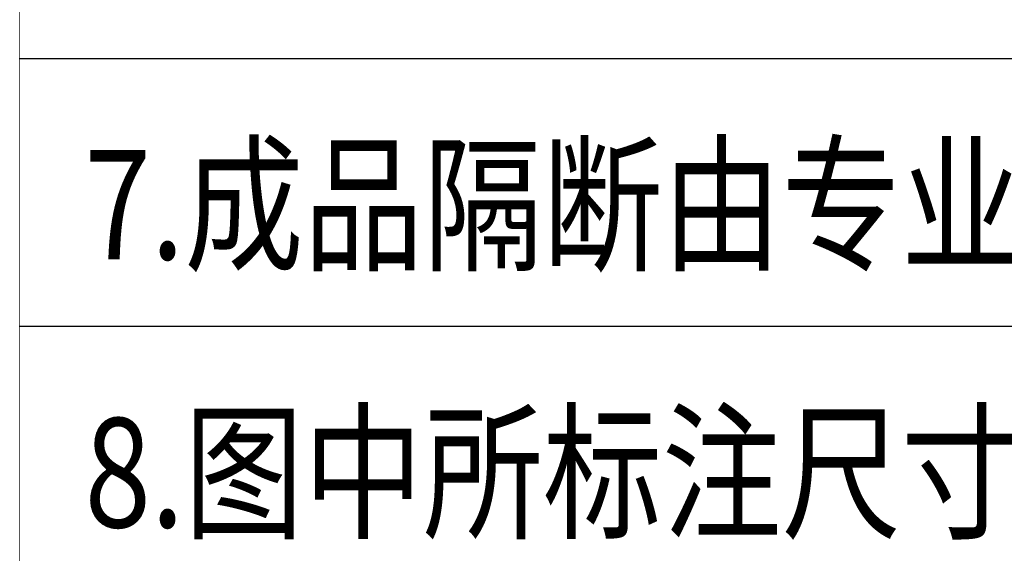
# Model space of a CAD drawing. Extents: x -78238 to 5862, y -34013 to 165553.
# Drawn here: x -75309 to -73510, y -26784 to -25809 of the extents above; entities that cross this region are included whole.
import ezdxf
from ezdxf.enums import TextEntityAlignment as Align

# ---------------------------------------------------------------- set-up
doc = ezdxf.new("R2010")
doc.units = 0
doc.header["$MEASUREMENT"] = 0
for name, color, linetype in [('C-天花造型线', 4, 'Continuous'), ('C-空调风口', 91, 'Continuous'), ('F-地材文字注释', 2, 'Continuous'), ('F-地材造型线', 1, 'Continuous'), ('M-插座', 4, 'Continuous'), ('P-新砌墙体标注及文字注释', 2, 'Continuous'), ('P-空间名称', 2, 'Continuous')]:
    doc.layers.add(name, color=color, linetype=linetype)
doc.styles.add('_TEL_DIM', font='SIMPLEX', dxfattribs={"width": 0.8, "height": 3.5, "bigfont": 'HZTXT'})
doc.styles.add('CCDI-TOG-01', font='arial.ttf')
doc.styles.add('DJ TEXT', font='simfang.ttf', dxfattribs={"width": 0.8, "height": 2})
doc.styles.get("Standard").update_dxf_attribs({"font": 'txt', "width": 0.7})
doc.styles.add('地面图例$0$FS-TEXT', font='txt', dxfattribs={"width": 0.8, "height": 2})
doc.styles.add('宋体', font='txt', dxfattribs={"width": 0.7})
doc.styles.add('新砌墙体图例$0$FS-TEXT', font='txt', dxfattribs={"width": 0.8, "height": 2})

# ---------------------------------------------------------------- blocks, each defined once
blk = doc.blocks.new('A$C5F0F5E42')
at = {"layer": 'M-插座', "color": 0}
blk.add_lwpolyline([(-155.4, 155.4), (-155.4, -155.4), (155.4, -155.4), (155.4, 155.4)], close=True, dxfattribs=at)
at = {"layer": 'M-插座', "color": 0, "style": 'CCDI-TOG-01', "width": 0.8}
blk.add_text('J', height=207.6, dxfattribs=at).set_placement((-15.6, -106.5))
blk = doc.blocks.new('A$C527E41CA')
at = {"layer": 'M-插座'}
for p, q in [((-47.9, 92.8), (125.7, 213.6)), ((125.7, 213.6), (125.7, -214.7)), ((-223.2, 92.7), (-223.2, -93.9)), ((-47.9, 92.7), (-223.2, 92.7)), ((-47.9, -93.9), (-47.9, 92.7)), ((-223.2, -93.9), (-47.9, -93.9)), ((125.7, -214.7), (-47.9, -93.9))]:
    blk.add_line(p, q, dxfattribs=at)
at = {"layer": 'M-插座', "const_width": 20.7}
blk.add_lwpolyline([(0, 259.7, -1), (0, -259.7, -1)], format="xyb", close=True, dxfattribs=at)
blk = doc.blocks.new('机电末端点位图例')
at = {"color": 250}
blk.add_wipeout([(-75308.5, -14306.4), (-65129.9, -14306.4), (-65129.9, -27349.9), (-75308.5, -27349.9)], dxfattribs=at).translate(0, 0, -6.9).dxf.layer = 'M-插座'
at = {"layer": 'M-插座', "color": 8, "elevation": -6.9}
blk.add_lwpolyline([(-75308.5, -14306.4), (-65129.9, -14306.4), (-65129.9, -27349.9), (-75308.5, -27349.9)], close=True, dxfattribs=at)
at = {"layer": 'M-插座', "elevation": -6.9}
for points in [[(-75228.5, -25589.3), (-74108.5, -25589.3), (-74108.5, -26149.5), (-75228.5, -26149.5)], [(-74108.5, -25589.3), (-70219.3, -25589.3), (-70219.3, -26149.5), (-74108.5, -26149.5)], [(-75228.9, -26149.5), (-65210.2, -26149.5), (-65210.2, -27269.8), (-75228.9, -27269.8)], [(-75228.5, -26149.5), (-74108.5, -26149.5), (-74108.5, -26709.6), (-75228.5, -26709.6)], [(-74108.5, -26149.5), (-70219.2, -26149.5), (-70219.2, -26709.6), (-74108.5, -26709.6)]]:
    blk.add_lwpolyline(points, close=True, dxfattribs=at)
at = {"layer": 'M-插座', "xscale": 0.8, "yscale": 0.8, "zscale": 0.8}
blk.add_blockref('A$C527E41CA', (-74668.5, -25869.3, -6.9), dxfattribs=at)
at = {"layer": 'M-插座', "color": 4, "xscale": 0.8, "yscale": 0.8, "zscale": 0.8}
blk.add_blockref('A$C5F0F5E42', (-74668.7, -26429.7, -6.9), dxfattribs=at)
at = {"layer": 'M-插座', "color": 42, "ltscale": 10, "style": '宋体', "width": 0.7}
for s, p in [('排队叫号扬声器 安装于天花', (-74003, -25971.1, -6.9)), ('巡更点 H:1350mm  ', (-74003.1, -26531.3, -6.9))]:
    blk.add_text(s, height=200, dxfattribs=at).set_placement(p)
blk = doc.blocks.new('水盆分类图例表')
at = {"color": 2}
for p, q in [((-75308.5, -20149.9, -6.9), (-75308.5, -27349.9, -6.9)), ((-74108.5, -20149.9, -6.9), (-74108.5, -27349.9, -6.9)), ((-75308.5, -26549.9, -6.9), (-66708.5, -26549.9, -6.9))]:
    blk.add_line(p, q, dxfattribs=at)
at = {"color": 2, "oblique": 360, "width": 0.8, "flags": 9}
for tag, p in [('YSIZE', (-74717.4, -22748.9, -6.9)), ('XSIZE', (-74717.4, -22748.9, -6.9)), ('YSIZE', (-74717.4, -23565.5, -6.9)), ('XSIZE', (-74717.4, -23565.5, -6.9))]:
    blk.add_attdef(tag, p, '', height=0.5, rotation=0, dxfattribs=at)
blk = doc.blocks.new('*U5594')
for points in [[(40.2, 280.5), (24.2, 264.6), (55.4, 244.9)], [(1090.5, 280.5), (1106.4, 264.6), (1075.2, 244.9)], [(40.2, 26.9), (24.2, 42.7), (55.4, 62.5)], [(1090.5, 26.9), (1106.4, 42.7), (1075.2, 62.5)]]:
    blk.add_hatch(color=256).paths.add_polyline_path(points)
h = blk.add_hatch()
h.set_pattern_fill('_USER', color=250, scale=10, style=0, pattern_type=0)
h.set_pattern_definition([(0, (85.32, 548.773), (0, 10), [])])
h.paths.add_polyline_path([(1045.3, 98.7), (1045.3, 208.7), (85.3, 208.7), (85.3, 98.7)])
for points in [[(0, 307.4), (32.2, 272.6)], [(1130.6, 307.4), (1098.5, 272.6)], [(40.2, 280.5), (55.4, 244.9), (24.2, 264.6), (40.2, 280.5)], [(1090.5, 280.5), (1075.2, 244.9), (1106.4, 264.6), (1090.5, 280.5)], [(40.2, 26.9), (55.4, 62.5), (24.2, 42.7), (40.2, 26.9)], [(1090.5, 26.9), (1075.2, 62.5), (1106.4, 42.7), (1090.5, 26.9)], [(0, 0), (32.2, 34.8)], [(1130.6, 0), (1098.5, 34.8)]]:
    blk.add_lwpolyline(points)
blk.add_lwpolyline([(1065.3, 78.7), (1065.3, 228.7), (65.3, 228.7), (65.3, 78.7)], close=True)
at = {"layer": 'C-空调风口', "color": 8}
blk.add_lwpolyline([(1045.3, 98.7), (1045.3, 208.7), (85.3, 208.7), (85.3, 98.7)], close=True, dxfattribs=at)
at = {"style": '宋体'}
blk.add_attdef('A/R', (65.3, 78.7), '', height=2.5, dxfattribs=at)
blk = doc.blocks.new('天花图例')
at = {"color": 8}
blk.add_wipeout([(-75308.5, -12949.9), (-59409.2, -12949.9), (-59409.2, -27349.9), (-75308.5, -27349.9)], dxfattribs=at).translate(0, 0, -6.9)
at = {"color": 2}
for p, q in [((-75308.5, -12949.9, -6.9), (-75308.5, -27349.9, -6.9)), ((-73608.5, -12949.9, -6.9), (-73608.5, -27349.9, -6.9)), ((-75308.5, -26549.9, -6.9), (-59409.2, -26549.9, -6.9))]:
    blk.add_line(p, q, dxfattribs=at)
at = {"layer": 'C-空调风口', "color": 64}
ref = blk.add_blockref('*U5594', (-75031.6, -26268.9, -6.9), dxfattribs=at)
ref.add_attrib('A/R', 'R/A', (-74966.3, -26190.2, -6.9), dxfattribs={"layer": '0', "height": 100, "rotation": 360, "style": '宋体', "width": 0.8})
at = {"color": 2, "flags": 1}
for p in [(-66392.3, -20601.1, -6.9), (-66370.5, -25561.1, -6.9), (-66371.6, -26400.3, -6.9)]:
    blk.add_attdef('A', text='', height=0.007, dxfattribs=at).set_placement(p, align=Align.MIDDLE_CENTER)
at = {"color": 2, "style": '_TEL_DIM', "flags": 1}
for height, p in [(0.00792, (-66402.1, -22924.2, -8.3)), (0.006, (-66392.2, -23661.6, -6.9))]:
    blk.add_attdef('A', text='', height=height, dxfattribs=at).set_placement(p, align=Align.MIDDLE_CENTER)
at = {"layer": 'C-空调风口', "style": 'DJ TEXT', "width": 0.8}
blk.add_attdef('R/A', text='', height=150, dxfattribs=at).set_placement((-66376.5, -15672, -6.9), align=Align.BOTTOM_CENTER)
blk.add_attdef('S/A', text='', height=150, dxfattribs=at).set_placement((-66416.2, -16339.2, -6.9), align=Align.TOP_CENTER)
blk = doc.blocks.new('地材图例')
at = {"layer": 'F-地材文字注释', "ltscale": 50, "elevation": -6.9}
blk.add_lwpolyline([(-75308.5, -19165.7), (-63058.2, -19165.7), (-63058.2, -27349.9), (-75308.5, -27349.9)], close=True, dxfattribs=at)
at = {"layer": 'F-地材文字注释', "ltscale": 50, "style": '地面图例$0$FS-TEXT', "width": 0.8}
blk.add_text('说明：', height=200, dxfattribs=at).set_placement((-75262.5, -26076.3, -6.9))
at = {"layer": 'F-地材文字注释', "ltscale": 50, "char_height": 200, "width": 9661.519, "attachment_point": 1, "style": '地面图例$0$FS-TEXT'}
for s, insert in [('1、所有卫生间墙面需先防水处理再进行面层装饰，防水层高度至天花高度。', (-75211.8, -26255.8, -6.9)), ('2、所有病房地面统一作法；如无特殊说明材料，以标准间作法作为参考。', (-75211.8, -26604.6, -6.9))]:
    blk.add_mtext(s, dxfattribs=dict(at, insert=insert))
blk = doc.blocks.new('新砌墙体图例')
blk.add_wipeout([(-75308.5, -23430.4), (-60682.2, -23430.4), (-60682.2, -27349.9), (-75308.3, -27349.9)]).translate(0, 0, -6.9).dxf.layer = 'P-新砌墙体标注及文字注释'
at = {"layer": 'P-新砌墙体标注及文字注释'}
for p, q in [((-60682.2, -25879.9, -6.9), (-75308.3, -25879.9, -6.9)), ((-60682.2, -26369.9, -6.9), (-75308.3, -26369.9, -6.9))]:
    blk.add_line(p, q, dxfattribs=at)
at = {"layer": 'P-新砌墙体标注及文字注释', "style": '新砌墙体图例$0$FS-TEXT', "width": 0.8}
for s, p in [('7.成品隔断由专业厂家现场量尺寸，深化。', (-75189.9, -26146.9, -6.9)), ('8.图中所标注尺寸为装修部分砌筑，其他砌筑详见建筑专业图纸.', (-75189.9, -26636.9, -6.9))]:
    blk.add_text(s, height=200, dxfattribs=at).set_placement(p, align=Align.MIDDLE_LEFT)

msp = doc.modelspace()

# ---------------------------------------------------------------- block references
at = {"layer": 'M-插座'}
msp.add_blockref('机电末端点位图例', (0, 0), dxfattribs=at)

# ---------------------------------------------------------------- next in the draw order: block references
at = {"layer": 'P-空间名称'}
msp.add_blockref('水盆分类图例表', (0, 0), dxfattribs=at)

# ---------------------------------------------------------------- next in the draw order: block references
at = {"layer": 'C-天花造型线'}
msp.add_blockref('天花图例', (0, 0), dxfattribs=at)

# ---------------------------------------------------------------- next in the draw order: block references
at = {"layer": 'F-地材造型线'}
msp.add_blockref('地材图例', (0, 0), dxfattribs=at)

# ---------------------------------------------------------------- next in the draw order: block references
at = {"layer": 'P-新砌墙体标注及文字注释'}
msp.add_blockref('新砌墙体图例', (0, 0), dxfattribs=at)

doc.saveas('drawing.dxf')
